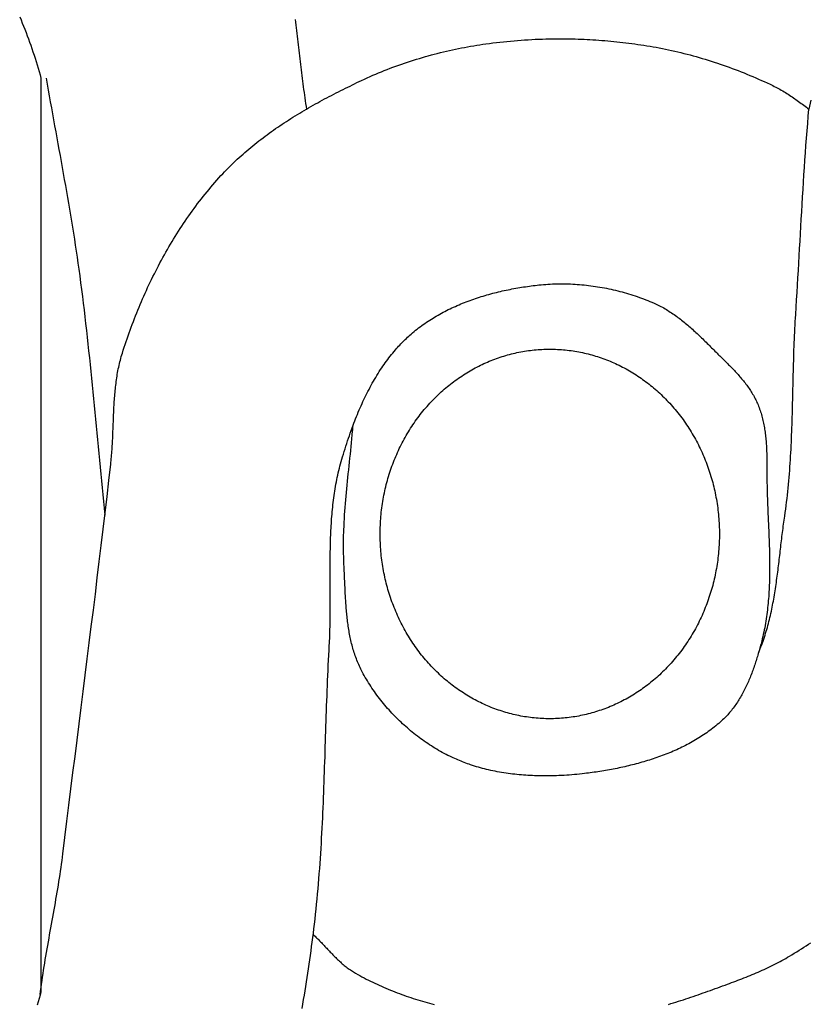
# Model space of a CAD drawing. Units: millimetres. Extents: x -30 to 280, y -46 to 46.
# Drawn here: x 78 to 103, y -15 to 17 of the extents above; entities that cross this region are included whole.
import ezdxf

# ---------------------------------------------------------------- set-up
doc = ezdxf.new("R2010")
doc.units = ezdxf.units.MM
doc.layers.add('Vector Layer 1', color=7, linetype='Continuous', lineweight=30)

msp = doc.modelspace()

# ---------------------------------------------------------------- linework, layer by layer
at = {"layer": 'Vector Layer 1', "color": 18, "lineweight": 30, "true_color": 0x000000}
msp.add_line((80.361, 0.787), (80.361, 0.787), dxfattribs=at)
at = {"layer": 'Vector Layer 1', "color": 18, "lineweight": 30, "true_color": 0x000000, "extrusion": (0, 0, -1)}
for points in [[(-77.749, 16.678), (-77.791, 16.579), (-77.832, 16.479), (-77.872, 16.378), (-77.912, 16.278), (-77.951, 16.177), (-77.99, 16.075), (-78.027, 15.973), (-78.064, 15.871), (-78.101, 15.768), (-78.136, 15.665), (-78.171, 15.562), (-78.206, 15.458), (-78.239, 15.354), (-78.272, 15.25), (-78.304, 15.145), (-78.336, 15.04), (-78.367, 14.935), (-78.397, 14.829), (-78.426, 14.723)], [(-86.532, 16.594), (-86.544, 16.505), (-86.555, 16.415), (-86.567, 16.326), (-86.578, 16.236), (-86.589, 16.147), (-86.6, 16.057), (-86.61, 15.968), (-86.621, 15.878), (-86.632, 15.788), (-86.642, 15.699), (-86.652, 15.609), (-86.663, 15.52), (-86.673, 15.43), (-86.684, 15.34), (-86.694, 15.251), (-86.705, 15.161), (-86.715, 15.071), (-86.726, 14.982), (-86.737, 14.892), (-86.748, 14.803), (-86.759, 14.713), (-86.77, 14.624), (-86.782, 14.535), (-86.794, 14.445), (-86.806, 14.356), (-86.818, 14.267), (-86.83, 14.177), (-86.843, 14.088), (-86.856, 13.999), (-86.869, 13.91), (-86.883, 13.821), (-86.897, 13.733)], [(-78.403, -14.514), (-78.417, -14.404), (-78.431, -14.293), (-78.446, -14.182), (-78.462, -14.071), (-78.478, -13.959), (-78.495, -13.848), (-78.512, -13.736), (-78.53, -13.623), (-78.548, -13.511), (-78.566, -13.399), (-78.585, -13.286), (-78.604, -13.173), (-78.624, -13.06), (-78.644, -12.947), (-78.663, -12.834), (-78.684, -12.721), (-78.704, -12.608), (-78.724, -12.494), (-78.745, -12.381), (-78.765, -12.268), (-78.786, -12.154), (-78.806, -12.041), (-78.826, -11.928), (-78.847, -11.814), (-78.867, -11.701), (-78.887, -11.588), (-78.907, -11.475), (-78.926, -11.362), (-78.945, -11.249), (-78.964, -11.137), (-78.983, -11.024), (-79.001, -10.912), (-79.019, -10.8), (-79.036, -10.688), (-79.053, -10.576), (-79.069, -10.465), (-79.084, -10.353), (-79.099, -10.242), (-79.114, -10.132), (-79.127, -10.021), (-79.127, -10.021), (-79.191, -9.504), (-79.255, -8.986), (-79.32, -8.468), (-79.385, -7.95), (-79.449, -7.433), (-79.514, -6.915), (-79.58, -6.398), (-79.645, -5.88), (-79.71, -5.362), (-79.775, -4.845), (-79.84, -4.327), (-79.905, -3.809), (-79.97, -3.292), (-80.034, -2.774), (-80.098, -2.256), (-80.162, -1.739), (-80.225, -1.221), (-80.288, -0.703), (-80.351, -0.185), (-80.413, 0.333), (-80.474, 0.851), (-80.535, 1.369), (-80.595, 1.887), (-80.654, 2.406), (-80.654, 2.406), (-80.66, 2.464), (-80.666, 2.522), (-80.672, 2.58), (-80.677, 2.638), (-80.682, 2.697), (-80.687, 2.755), (-80.691, 2.814), (-80.695, 2.872), (-80.699, 2.931), (-80.703, 2.989), (-80.706, 3.048), (-80.709, 3.107), (-80.712, 3.166), (-80.715, 3.224), (-80.718, 3.283), (-80.72, 3.342), (-80.722, 3.401), (-80.725, 3.46), (-80.727, 3.519), (-80.729, 3.578), (-80.732, 3.636), (-80.734, 3.695), (-80.736, 3.754), (-80.738, 3.813), (-80.741, 3.872), (-80.743, 3.931), (-80.746, 3.99), (-80.748, 4.048), (-80.751, 4.107), (-80.754, 4.166), (-80.757, 4.225), (-80.76, 4.283), (-80.764, 4.342), (-80.767, 4.4), (-80.771, 4.459), (-80.775, 4.517), (-80.78, 4.576), (-80.785, 4.634), (-80.79, 4.693), (-80.795, 4.751), (-80.801, 4.809), (-80.807, 4.867), (-80.814, 4.925), (-80.821, 4.983), (-80.828, 5.041), (-80.836, 5.098), (-80.845, 5.156), (-80.854, 5.213), (-80.863, 5.271), (-80.873, 5.328), (-80.884, 5.385), (-80.895, 5.442), (-80.907, 5.499), (-80.919, 5.556), (-80.932, 5.613), (-80.945, 5.669), (-80.96, 5.726), (-80.975, 5.782), (-80.99, 5.838), (-81.007, 5.894), (-81.024, 5.95), (-81.024, 5.95), (-81.053, 6.042), (-81.083, 6.134), (-81.114, 6.226), (-81.145, 6.318), (-81.176, 6.409), (-81.208, 6.501), (-81.24, 6.592), (-81.273, 6.684), (-81.307, 6.775), (-81.341, 6.866), (-81.375, 6.957), (-81.41, 7.048), (-81.446, 7.139), (-81.482, 7.23), (-81.519, 7.32), (-81.556, 7.41), (-81.594, 7.5), (-81.632, 7.59), (-81.671, 7.68), (-81.71, 7.77), (-81.75, 7.859), (-81.79, 7.948), (-81.831, 8.037), (-81.873, 8.125), (-81.915, 8.214), (-81.957, 8.302), (-82, 8.39), (-82.044, 8.477), (-82.088, 8.565), (-82.132, 8.652), (-82.178, 8.738), (-82.223, 8.825), (-82.27, 8.911), (-82.316, 8.997), (-82.364, 9.083), (-82.412, 9.168), (-82.46, 9.253), (-82.509, 9.337), (-82.559, 9.422), (-82.609, 9.505), (-82.659, 9.589), (-82.711, 9.672), (-82.762, 9.755), (-82.815, 9.837), (-82.867, 9.919), (-82.921, 10.001), (-82.975, 10.082), (-83.029, 10.163), (-83.084, 10.243), (-83.14, 10.323), (-83.196, 10.403), (-83.253, 10.482), (-83.31, 10.561), (-83.368, 10.639), (-83.426, 10.717), (-83.485, 10.794), (-83.544, 10.871), (-83.604, 10.947), (-83.665, 11.023), (-83.726, 11.098), (-83.788, 11.173), (-83.85, 11.247), (-83.913, 11.321), (-83.976, 11.394), (-84.04, 11.467), (-84.105, 11.539), (-84.17, 11.611), (-84.17, 11.611), (-84.226, 11.671), (-84.282, 11.731), (-84.339, 11.79), (-84.396, 11.848), (-84.454, 11.906), (-84.512, 11.964), (-84.571, 12.021), (-84.631, 12.078), (-84.691, 12.134), (-84.751, 12.189), (-84.812, 12.244), (-84.873, 12.299), (-84.935, 12.353), (-84.997, 12.406), (-85.06, 12.459), (-85.123, 12.512), (-85.187, 12.564), (-85.251, 12.616), (-85.316, 12.667), (-85.381, 12.718), (-85.446, 12.768), (-85.512, 12.818), (-85.578, 12.868), (-85.644, 12.917), (-85.711, 12.965), (-85.778, 13.014), (-85.846, 13.061), (-85.913, 13.109), (-85.982, 13.156), (-86.05, 13.202), (-86.119, 13.248), (-86.188, 13.294), (-86.257, 13.339), (-86.327, 13.384), (-86.397, 13.429), (-86.467, 13.473), (-86.538, 13.517), (-86.609, 13.561), (-86.68, 13.604), (-86.751, 13.646), (-86.822, 13.689), (-86.894, 13.731), (-86.966, 13.773), (-87.038, 13.814), (-87.11, 13.855), (-87.183, 13.896), (-87.255, 13.936), (-87.328, 13.976), (-87.401, 14.016), (-87.474, 14.056), (-87.547, 14.095), (-87.621, 14.133), (-87.694, 14.172), (-87.768, 14.21), (-87.842, 14.248), (-87.915, 14.286), (-87.989, 14.323), (-88.063, 14.361), (-88.137, 14.397), (-88.212, 14.434), (-88.286, 14.47), (-88.36, 14.507), (-88.434, 14.542), (-88.508, 14.578), (-88.583, 14.613), (-88.657, 14.648), (-88.657, 14.648), (-88.746, 14.69), (-88.836, 14.731), (-88.925, 14.771), (-89.016, 14.811), (-89.106, 14.85), (-89.197, 14.888), (-89.288, 14.925), (-89.38, 14.962), (-89.471, 14.999), (-89.564, 15.034), (-89.656, 15.069), (-89.749, 15.103), (-89.841, 15.137), (-89.935, 15.17), (-90.028, 15.202), (-90.122, 15.233), (-90.216, 15.264), (-90.31, 15.294), (-90.404, 15.324), (-90.499, 15.352), (-90.594, 15.381), (-90.689, 15.408), (-90.784, 15.435), (-90.88, 15.461), (-90.975, 15.486), (-91.071, 15.511), (-91.167, 15.535), (-91.263, 15.558), (-91.359, 15.581), (-91.456, 15.603), (-91.552, 15.624), (-91.649, 15.645), (-91.746, 15.665), (-91.842, 15.684), (-91.939, 15.703), (-92.037, 15.721), (-92.134, 15.738), (-92.231, 15.755), (-92.328, 15.77), (-92.426, 15.786), (-92.523, 15.8), (-92.62, 15.814), (-92.62, 15.814), (-92.732, 15.829), (-92.844, 15.843), (-92.956, 15.857), (-93.068, 15.87), (-93.18, 15.882), (-93.293, 15.894), (-93.405, 15.904), (-93.518, 15.914), (-93.63, 15.924), (-93.743, 15.932), (-93.856, 15.94), (-93.969, 15.947), (-94.082, 15.954), (-94.195, 15.959), (-94.308, 15.964), (-94.421, 15.969), (-94.534, 15.972), (-94.647, 15.975), (-94.761, 15.977), (-94.874, 15.978), (-94.987, 15.979), (-95.101, 15.979)], [(-94.907, 15.979), (-95.004, 15.979), (-95.101, 15.979), (-95.101, 15.979), (-95.194, 15.978), (-95.287, 15.977), (-95.38, 15.975), (-95.473, 15.972), (-95.566, 15.969), (-95.66, 15.965), (-95.753, 15.961), (-95.846, 15.956), (-95.939, 15.951), (-96.032, 15.946), (-96.125, 15.94), (-96.125, 15.94), (-96.222, 15.934), (-96.318, 15.927), (-96.414, 15.92), (-96.51, 15.911), (-96.607, 15.902), (-96.703, 15.893), (-96.799, 15.883), (-96.895, 15.872), (-96.991, 15.861), (-97.087, 15.849), (-97.183, 15.837), (-97.278, 15.824), (-97.374, 15.811), (-97.47, 15.798), (-97.565, 15.784), (-97.661, 15.77), (-97.756, 15.756), (-97.756, 15.756), (-97.856, 15.74), (-97.955, 15.723), (-98.054, 15.705), (-98.152, 15.686), (-98.251, 15.667), (-98.35, 15.647), (-98.448, 15.626), (-98.546, 15.605), (-98.645, 15.583), (-98.743, 15.56), (-98.841, 15.536), (-98.938, 15.512), (-99.036, 15.487), (-99.134, 15.461), (-99.231, 15.435), (-99.328, 15.408), (-99.425, 15.38), (-99.522, 15.352), (-99.618, 15.323), (-99.715, 15.293), (-99.811, 15.263), (-99.907, 15.231), (-100.003, 15.2), (-100.098, 15.167), (-100.194, 15.134), (-100.289, 15.101), (-100.384, 15.067), (-100.478, 15.032), (-100.573, 14.996), (-100.667, 14.96), (-100.761, 14.924), (-100.854, 14.886), (-100.948, 14.848), (-101.041, 14.81), (-101.134, 14.771), (-101.226, 14.731), (-101.318, 14.691), (-101.41, 14.65), (-101.502, 14.609), (-101.593, 14.567), (-101.684, 14.524), (-101.775, 14.481), (-101.775, 14.481), (-101.821, 14.459), (-101.866, 14.436), (-101.911, 14.413), (-101.955, 14.389), (-101.999, 14.364), (-102.043, 14.339), (-102.087, 14.313), (-102.13, 14.287), (-102.174, 14.261), (-102.217, 14.234), (-102.259, 14.206), (-102.302, 14.178), (-102.344, 14.15), (-102.386, 14.122), (-102.428, 14.093), (-102.47, 14.064), (-102.511, 14.035), (-102.553, 14.006), (-102.594, 13.976), (-102.636, 13.946), (-102.677, 13.917), (-102.718, 13.887), (-102.759, 13.857), (-102.801, 13.827), (-102.842, 13.796), (-102.883, 13.766), (-102.924, 13.736)], [(-78.593, 14.723), (-78.626, 14.532), (-78.659, 14.342), (-78.692, 14.152), (-78.726, 13.961), (-78.76, 13.771), (-78.794, 13.581), (-78.828, 13.391), (-78.863, 13.201), (-78.897, 13.011), (-78.932, 12.82), (-78.966, 12.63), (-79.001, 12.44), (-79.035, 12.25), (-79.07, 12.06), (-79.104, 11.87), (-79.138, 11.68), (-79.172, 11.489), (-79.206, 11.299), (-79.239, 11.109), (-79.272, 10.918), (-79.305, 10.728), (-79.338, 10.538), (-79.37, 10.347), (-79.402, 10.157), (-79.433, 9.966), (-79.463, 9.775), (-79.493, 9.584), (-79.523, 9.393), (-79.552, 9.202), (-79.58, 9.011), (-79.608, 8.82), (-79.635, 8.629), (-79.635, 8.629), (-79.664, 8.412), (-79.693, 8.195), (-79.721, 7.977), (-79.749, 7.76), (-79.776, 7.542), (-79.802, 7.325), (-79.828, 7.107), (-79.853, 6.89), (-79.877, 6.672), (-79.902, 6.454), (-79.925, 6.236), (-79.949, 6.018), (-79.972, 5.8), (-79.994, 5.583), (-80.016, 5.365), (-80.038, 5.146), (-80.06, 4.928), (-80.081, 4.71), (-80.103, 4.492), (-80.124, 4.274), (-80.145, 4.056), (-80.166, 3.838), (-80.187, 3.619), (-80.207, 3.401), (-80.228, 3.183), (-80.249, 2.965), (-80.27, 2.747), (-80.291, 2.529), (-80.312, 2.31), (-80.333, 2.092), (-80.355, 1.874), (-80.376, 1.656), (-80.398, 1.438), (-80.421, 1.22), (-80.443, 1.002), (-80.466, 0.784)], [(-89.247, 0.179), (-89.247, 0.249), (-89.248, 0.319), (-89.25, 0.389), (-89.253, 0.459), (-89.256, 0.528), (-89.26, 0.597), (-89.265, 0.667), (-89.271, 0.736), (-89.277, 0.805), (-89.284, 0.874), (-89.292, 0.943), (-89.301, 1.011), (-89.31, 1.08), (-89.32, 1.148), (-89.331, 1.216), (-89.342, 1.284), (-89.355, 1.352), (-89.368, 1.419), (-89.381, 1.486), (-89.396, 1.553), (-89.411, 1.62), (-89.427, 1.687), (-89.443, 1.753), (-89.46, 1.82), (-89.478, 1.885), (-89.497, 1.951), (-89.516, 2.017), (-89.536, 2.082), (-89.557, 2.147), (-89.578, 2.211), (-89.6, 2.276), (-89.623, 2.34), (-89.647, 2.403), (-89.671, 2.467), (-89.695, 2.53), (-89.721, 2.593), (-89.747, 2.655), (-89.774, 2.717), (-89.801, 2.779), (-89.829, 2.841), (-89.858, 2.902), (-89.888, 2.963), (-89.918, 3.023), (-89.949, 3.083), (-89.98, 3.143), (-90.012, 3.202), (-90.045, 3.261), (-90.078, 3.32), (-90.112, 3.378), (-90.147, 3.435), (-90.182, 3.493), (-90.218, 3.55), (-90.255, 3.606), (-90.292, 3.662), (-90.33, 3.718), (-90.368, 3.773), (-90.407, 3.827), (-90.447, 3.882), (-90.487, 3.935), (-90.528, 3.989), (-90.57, 4.041), (-90.612, 4.094), (-90.654, 4.145), (-90.698, 4.197), (-90.742, 4.247), (-90.786, 4.298), (-90.831, 4.348), (-90.831, 4.348), (-90.876, 4.395), (-90.921, 4.442), (-90.966, 4.489), (-91.011, 4.535), (-91.058, 4.58), (-91.104, 4.625), (-91.151, 4.669), (-91.198, 4.712), (-91.246, 4.755), (-91.294, 4.797), (-91.343, 4.839), (-91.392, 4.88), (-91.441, 4.92), (-91.491, 4.959), (-91.541, 4.998), (-91.592, 5.037), (-91.643, 5.074), (-91.694, 5.111), (-91.746, 5.148), (-91.798, 5.183), (-91.85, 5.218), (-91.902, 5.253), (-91.955, 5.286), (-92.009, 5.32), (-92.062, 5.352), (-92.116, 5.384), (-92.171, 5.415), (-92.225, 5.445), (-92.28, 5.475), (-92.335, 5.504), (-92.391, 5.532), (-92.446, 5.559), (-92.502, 5.586), (-92.559, 5.613), (-92.615, 5.638), (-92.672, 5.663), (-92.729, 5.687), (-92.786, 5.71), (-92.844, 5.733), (-92.902, 5.755), (-92.96, 5.776), (-93.018, 5.797), (-93.076, 5.817), (-93.135, 5.836), (-93.194, 5.854), (-93.253, 5.872), (-93.313, 5.889), (-93.372, 5.905), (-93.432, 5.921), (-93.492, 5.936), (-93.552, 5.95), (-93.612, 5.963), (-93.672, 5.976), (-93.733, 5.987), (-93.794, 5.999), (-93.855, 6.009), (-93.916, 6.018), (-93.977, 6.027), (-94.038, 6.035), (-94.1, 6.043), (-94.161, 6.049), (-94.223, 6.055), (-94.285, 6.06), (-94.347, 6.064), (-94.409, 6.068), (-94.471, 6.071), (-94.533, 6.073), (-94.595, 6.074), (-94.657, 6.074), (-94.657, 6.074), (-94.72, 6.074), (-94.782, 6.073), (-94.844, 6.071), (-94.906, 6.068), (-94.968, 6.064), (-95.03, 6.06), (-95.092, 6.055), (-95.154, 6.049), (-95.215, 6.043), (-95.277, 6.035), (-95.338, 6.027), (-95.399, 6.018), (-95.46, 6.009), (-95.521, 5.999), (-95.582, 5.987), (-95.643, 5.976), (-95.703, 5.963), (-95.763, 5.95), (-95.823, 5.936), (-95.883, 5.921), (-95.943, 5.905), (-96.002, 5.889), (-96.062, 5.872), (-96.121, 5.854), (-96.18, 5.836), (-96.238, 5.817), (-96.297, 5.797), (-96.355, 5.776), (-96.413, 5.755), (-96.471, 5.733), (-96.529, 5.71), (-96.586, 5.687), (-96.643, 5.663), (-96.7, 5.638), (-96.756, 5.613), (-96.813, 5.586), (-96.869, 5.559), (-96.924, 5.532), (-96.98, 5.504), (-97.035, 5.475), (-97.09, 5.445), (-97.144, 5.415), (-97.199, 5.384), (-97.253, 5.352), (-97.306, 5.32), (-97.36, 5.286), (-97.412, 5.253), (-97.465, 5.218), (-97.517, 5.183), (-97.569, 5.148), (-97.621, 5.111), (-97.672, 5.074), (-97.723, 5.037), (-97.774, 4.998), (-97.824, 4.959), (-97.874, 4.92), (-97.923, 4.88), (-97.972, 4.839), (-98.021, 4.797), (-98.069, 4.755), (-98.116, 4.712), (-98.164, 4.669), (-98.211, 4.625), (-98.257, 4.58), (-98.303, 4.535), (-98.349, 4.489), (-98.394, 4.442), (-98.439, 4.395), (-98.484, 4.348), (-98.484, 4.348), (-98.529, 4.298), (-98.573, 4.247), (-98.617, 4.197), (-98.661, 4.145), (-98.703, 4.094), (-98.745, 4.041), (-98.787, 3.989), (-98.828, 3.935), (-98.868, 3.882), (-98.908, 3.827), (-98.947, 3.773), (-98.985, 3.718), (-99.023, 3.662), (-99.06, 3.606), (-99.097, 3.55), (-99.133, 3.493), (-99.168, 3.435), (-99.203, 3.378), (-99.237, 3.32), (-99.27, 3.261), (-99.303, 3.202), (-99.335, 3.143), (-99.366, 3.083), (-99.397, 3.023), (-99.427, 2.963), (-99.457, 2.902), (-99.485, 2.841), (-99.514, 2.779), (-99.541, 2.717), (-99.568, 2.655), (-99.594, 2.593), (-99.62, 2.53), (-99.644, 2.467), (-99.668, 2.403), (-99.692, 2.34), (-99.715, 2.276), (-99.737, 2.211), (-99.758, 2.147), (-99.779, 2.082), (-99.799, 2.017), (-99.818, 1.951), (-99.837, 1.885), (-99.855, 1.82), (-99.872, 1.753), (-99.888, 1.687), (-99.904, 1.62), (-99.919, 1.553), (-99.934, 1.486), (-99.947, 1.419), (-99.96, 1.352), (-99.973, 1.284), (-99.984, 1.216), (-99.995, 1.148), (-100.005, 1.08), (-100.014, 1.011), (-100.023, 0.943), (-100.031, 0.874), (-100.038, 0.805), (-100.044, 0.736), (-100.05, 0.667), (-100.055, 0.597), (-100.059, 0.528), (-100.062, 0.459), (-100.065, 0.389), (-100.067, 0.319), (-100.068, 0.249), (-100.068, 0.179), (-100.068, 0.179), (-100.068, 0.109), (-100.067, 0.039), (-100.065, -0.03), (-100.062, -0.1), (-100.059, -0.17), (-100.055, -0.239), (-100.05, -0.308), (-100.044, -0.377), (-100.038, -0.447), (-100.031, -0.515), (-100.023, -0.584), (-100.014, -0.653), (-100.005, -0.721), (-99.995, -0.789), (-99.984, -0.857), (-99.973, -0.925), (-99.96, -0.993), (-99.947, -1.061), (-99.934, -1.128), (-99.919, -1.195), (-99.904, -1.262), (-99.888, -1.328), (-99.872, -1.395), (-99.855, -1.461), (-99.837, -1.527), (-99.818, -1.593), (-99.799, -1.658), (-99.779, -1.723), (-99.758, -1.788), (-99.737, -1.853), (-99.715, -1.917), (-99.692, -1.981), (-99.668, -2.045), (-99.644, -2.108), (-99.62, -2.171), (-99.594, -2.234), (-99.568, -2.297), (-99.541, -2.359), (-99.514, -2.421), (-99.485, -2.482), (-99.457, -2.543), (-99.427, -2.604), (-99.397, -2.665), (-99.366, -2.725), (-99.335, -2.784), (-99.303, -2.844), (-99.27, -2.903), (-99.237, -2.961), (-99.203, -3.019), (-99.168, -3.077), (-99.133, -3.134), (-99.097, -3.191), (-99.06, -3.247), (-99.023, -3.303), (-98.985, -3.359), (-98.947, -3.414), (-98.908, -3.469), (-98.868, -3.523), (-98.828, -3.577), (-98.787, -3.63), (-98.745, -3.683), (-98.703, -3.735), (-98.661, -3.787), (-98.617, -3.838), (-98.573, -3.889), (-98.529, -3.939), (-98.484, -3.989), (-98.484, -3.989), (-98.439, -4.037), (-98.394, -4.084), (-98.349, -4.13), (-98.303, -4.176), (-98.257, -4.222), (-98.211, -4.266), (-98.164, -4.31), (-98.116, -4.354), (-98.069, -4.397), (-98.021, -4.439), (-97.972, -4.48), (-97.923, -4.521), (-97.874, -4.561), (-97.824, -4.601), (-97.774, -4.64), (-97.723, -4.678), (-97.672, -4.716), (-97.621, -4.753), (-97.569, -4.789), (-97.517, -4.825), (-97.465, -4.86), (-97.412, -4.894), (-97.36, -4.928), (-97.306, -4.961), (-97.253, -4.993), (-97.199, -5.025), (-97.144, -5.056), (-97.09, -5.086), (-97.035, -5.116), (-96.98, -5.145), (-96.924, -5.173), (-96.869, -5.201), (-96.813, -5.228), (-96.756, -5.254), (-96.7, -5.28), (-96.643, -5.304), (-96.586, -5.328), (-96.529, -5.352), (-96.471, -5.375), (-96.413, -5.397), (-96.355, -5.418), (-96.297, -5.438), (-96.238, -5.458), (-96.18, -5.477), (-96.121, -5.496), (-96.062, -5.514), (-96.002, -5.531), (-95.943, -5.547), (-95.883, -5.562), (-95.823, -5.577), (-95.763, -5.591), (-95.703, -5.605), (-95.643, -5.617), (-95.582, -5.629), (-95.521, -5.64), (-95.46, -5.65), (-95.399, -5.66), (-95.338, -5.669), (-95.277, -5.677), (-95.215, -5.684), (-95.154, -5.691), (-95.092, -5.697), (-95.03, -5.702), (-94.968, -5.706), (-94.906, -5.709), (-94.844, -5.712), (-94.782, -5.714), (-94.72, -5.715), (-94.657, -5.716), (-94.657, -5.716), (-94.595, -5.715), (-94.533, -5.714), (-94.471, -5.712), (-94.409, -5.709), (-94.347, -5.706), (-94.285, -5.702), (-94.223, -5.697), (-94.161, -5.691), (-94.1, -5.684), (-94.038, -5.677), (-93.977, -5.669), (-93.916, -5.66), (-93.855, -5.65), (-93.794, -5.64), (-93.733, -5.629), (-93.672, -5.617), (-93.612, -5.605), (-93.552, -5.591), (-93.492, -5.577), (-93.432, -5.562), (-93.372, -5.547), (-93.313, -5.531), (-93.253, -5.514), (-93.194, -5.496), (-93.135, -5.477), (-93.076, -5.458), (-93.018, -5.438), (-92.96, -5.418), (-92.902, -5.397), (-92.844, -5.375), (-92.786, -5.352), (-92.729, -5.328), (-92.672, -5.304), (-92.615, -5.28), (-92.559, -5.254), (-92.502, -5.228), (-92.446, -5.201), (-92.391, -5.173), (-92.335, -5.145), (-92.28, -5.116), (-92.225, -5.086), (-92.171, -5.056), (-92.116, -5.025), (-92.062, -4.993), (-92.009, -4.961), (-91.955, -4.928), (-91.902, -4.894), (-91.85, -4.86), (-91.798, -4.825), (-91.746, -4.789), (-91.694, -4.753), (-91.643, -4.716), (-91.592, -4.678), (-91.541, -4.64), (-91.491, -4.601), (-91.441, -4.561), (-91.392, -4.521), (-91.343, -4.48), (-91.294, -4.439), (-91.246, -4.397), (-91.198, -4.354), (-91.151, -4.31), (-91.104, -4.266), (-91.058, -4.222), (-91.011, -4.176), (-90.966, -4.13), (-90.921, -4.084), (-90.876, -4.037), (-90.831, -3.989), (-90.831, -3.989), (-90.786, -3.939), (-90.742, -3.889), (-90.698, -3.838), (-90.654, -3.787), (-90.612, -3.735), (-90.57, -3.683), (-90.528, -3.63), (-90.487, -3.577), (-90.447, -3.523), (-90.407, -3.469), (-90.368, -3.414), (-90.33, -3.359), (-90.292, -3.303), (-90.255, -3.247), (-90.218, -3.191), (-90.182, -3.134), (-90.147, -3.077), (-90.112, -3.019), (-90.078, -2.961), (-90.045, -2.903), (-90.012, -2.844), (-89.98, -2.784), (-89.949, -2.725), (-89.918, -2.665), (-89.888, -2.604), (-89.858, -2.543), (-89.829, -2.482), (-89.801, -2.421), (-89.774, -2.359), (-89.747, -2.297), (-89.721, -2.234), (-89.695, -2.171), (-89.671, -2.108), (-89.647, -2.045), (-89.623, -1.981), (-89.6, -1.917), (-89.578, -1.853), (-89.557, -1.788), (-89.536, -1.723), (-89.516, -1.658), (-89.497, -1.593), (-89.478, -1.527), (-89.46, -1.461), (-89.443, -1.395), (-89.427, -1.328), (-89.411, -1.262), (-89.396, -1.195), (-89.381, -1.128), (-89.368, -1.061), (-89.355, -0.993), (-89.342, -0.925), (-89.331, -0.857), (-89.32, -0.789), (-89.31, -0.721), (-89.301, -0.653), (-89.292, -0.584), (-89.284, -0.515), (-89.277, -0.447), (-89.271, -0.377), (-89.265, -0.308), (-89.26, -0.239), (-89.256, -0.17), (-89.253, -0.1), (-89.25, -0.03), (-89.248, 0.039), (-89.247, 0.109), (-89.247, 0.179)], [(-94.454, -7.537), (-94.384, -7.537), (-94.314, -7.536), (-94.243, -7.535), (-94.173, -7.533), (-94.103, -7.53), (-94.033, -7.527), (-93.963, -7.524), (-93.892, -7.519), (-93.822, -7.515), (-93.752, -7.509), (-93.682, -7.503), (-93.682, -7.503), (-93.612, -7.496), (-93.542, -7.489), (-93.472, -7.48), (-93.401, -7.472), (-93.331, -7.462), (-93.262, -7.452), (-93.192, -7.442), (-93.122, -7.43), (-93.053, -7.418), (-92.983, -7.406), (-92.914, -7.392), (-92.845, -7.378), (-92.776, -7.363), (-92.707, -7.348), (-92.638, -7.331), (-92.638, -7.331), (-92.574, -7.315), (-92.511, -7.299), (-92.448, -7.282), (-92.385, -7.264), (-92.322, -7.245), (-92.259, -7.226), (-92.196, -7.206), (-92.134, -7.186), (-92.134, -7.186), (-92.082, -7.169), (-92.031, -7.151), (-91.98, -7.132), (-91.929, -7.113), (-91.879, -7.093), (-91.828, -7.073), (-91.778, -7.052), (-91.728, -7.031), (-91.678, -7.009), (-91.628, -6.987), (-91.579, -6.965), (-91.529, -6.943), (-91.529, -6.943), (-91.469, -6.913), (-91.409, -6.884), (-91.349, -6.853), (-91.29, -6.822), (-91.23, -6.79), (-91.171, -6.757), (-91.113, -6.724), (-91.054, -6.69), (-90.996, -6.655), (-90.938, -6.619), (-90.881, -6.583), (-90.824, -6.546), (-90.767, -6.509), (-90.711, -6.471), (-90.655, -6.432), (-90.599, -6.393), (-90.544, -6.353), (-90.489, -6.312), (-90.434, -6.271), (-90.38, -6.229), (-90.326, -6.187), (-90.273, -6.144), (-90.22, -6.1), (-90.168, -6.056), (-90.116, -6.011), (-90.064, -5.966), (-90.013, -5.92), (-89.963, -5.874), (-89.913, -5.827), (-89.863, -5.78), (-89.814, -5.732), (-89.766, -5.684), (-89.717, -5.635), (-89.67, -5.586), (-89.623, -5.536), (-89.576, -5.486), (-89.53, -5.435), (-89.485, -5.384), (-89.44, -5.332), (-89.396, -5.28), (-89.352, -5.228), (-89.309, -5.175), (-89.267, -5.121), (-89.225, -5.068), (-89.184, -5.014), (-89.143, -4.959), (-89.103, -4.904), (-89.064, -4.849), (-89.025, -4.793), (-88.987, -4.738), (-88.95, -4.681), (-88.913, -4.625), (-88.877, -4.568), (-88.842, -4.51), (-88.807, -4.453), (-88.773, -4.395), (-88.74, -4.337), (-88.708, -4.278), (-88.676, -4.219), (-88.676, -4.219), (-88.652, -4.174), (-88.629, -4.129), (-88.607, -4.083), (-88.586, -4.037), (-88.565, -3.99), (-88.545, -3.944), (-88.525, -3.897), (-88.506, -3.85), (-88.488, -3.803), (-88.471, -3.755), (-88.454, -3.708), (-88.437, -3.66), (-88.421, -3.611), (-88.406, -3.563), (-88.391, -3.514), (-88.377, -3.466), (-88.364, -3.417), (-88.351, -3.367), (-88.338, -3.318), (-88.326, -3.268), (-88.315, -3.219), (-88.304, -3.169), (-88.293, -3.119), (-88.283, -3.069), (-88.273, -3.018), (-88.264, -2.968), (-88.255, -2.917), (-88.246, -2.867), (-88.238, -2.816), (-88.23, -2.765), (-88.223, -2.714), (-88.216, -2.662), (-88.209, -2.611), (-88.203, -2.56), (-88.197, -2.508), (-88.191, -2.457), (-88.186, -2.405), (-88.181, -2.354), (-88.176, -2.302), (-88.171, -2.25), (-88.167, -2.198), (-88.162, -2.146), (-88.159, -2.094), (-88.155, -2.042), (-88.151, -1.99), (-88.148, -1.938), (-88.145, -1.886), (-88.141, -1.834), (-88.139, -1.782), (-88.136, -1.73), (-88.133, -1.678), (-88.13, -1.626), (-88.128, -1.574), (-88.126, -1.522), (-88.123, -1.47), (-88.121, -1.418), (-88.119, -1.366), (-88.117, -1.315), (-88.114, -1.263), (-88.112, -1.211), (-88.11, -1.16), (-88.108, -1.108), (-88.106, -1.057), (-88.103, -1.005), (-88.101, -0.954), (-88.098, -0.903), (-88.096, -0.852), (-88.093, -0.801), (-88.093, -0.801), (-88.09, -0.715), (-88.088, -0.63), (-88.085, -0.544), (-88.083, -0.458), (-88.081, -0.373), (-88.08, -0.287), (-88.08, -0.202), (-88.08, -0.116), (-88.08, -0.031), (-88.081, 0.055), (-88.083, 0.141), (-88.086, 0.226), (-88.089, 0.312), (-88.089, 0.312), (-88.095, 0.431), (-88.101, 0.55), (-88.108, 0.669), (-88.115, 0.789), (-88.123, 0.908), (-88.132, 1.027), (-88.142, 1.146), (-88.151, 1.265), (-88.162, 1.385), (-88.172, 1.504), (-88.184, 1.622), (-88.195, 1.741), (-88.207, 1.86), (-88.219, 1.978), (-88.219, 1.978), (-88.232, 2.101), (-88.245, 2.225), (-88.258, 2.348), (-88.271, 2.472), (-88.284, 2.596), (-88.297, 2.72), (-88.309, 2.844), (-88.322, 2.967), (-88.334, 3.091), (-88.346, 3.214), (-88.357, 3.337), (-88.368, 3.459), (-88.368, 3.459), (-88.369, 3.47), (-88.37, 3.481), (-88.371, 3.492), (-88.372, 3.503), (-88.373, 3.515), (-88.374, 3.527), (-88.375, 3.539), (-88.376, 3.551), (-88.377, 3.562), (-88.378, 3.574), (-88.379, 3.585), (-88.38, 3.596), (-88.38, 3.607), (-88.381, 3.617), (-88.382, 3.627), (-88.383, 3.636), (-88.384, 3.645)], [(-78.426, -14.43), (-78.397, -14.536), (-78.367, -14.642), (-78.336, -14.747), (-78.304, -14.853)]]:
    msp.add_lwpolyline(points, dxfattribs=at)
at = {"layer": 'Vector Layer 1', "color": 18, "lineweight": 30, "true_color": 0x000000}
for points in [[(102.987, 14.021), (102.967, 13.926), (102.946, 13.831), (102.924, 13.736)], [(101.32, -3.598), (101.346, -3.538), (101.37, -3.478), (101.394, -3.418), (101.418, -3.358), (101.44, -3.297), (101.462, -3.236), (101.484, -3.175), (101.505, -3.113), (101.525, -3.051), (101.544, -2.989), (101.564, -2.926), (101.582, -2.864), (101.6, -2.801), (101.617, -2.738), (101.634, -2.674), (101.651, -2.611), (101.667, -2.547), (101.682, -2.483), (101.697, -2.418), (101.711, -2.354), (101.726, -2.289), (101.739, -2.225), (101.752, -2.16), (101.765, -2.094), (101.778, -2.029), (101.79, -1.964), (101.802, -1.898), (101.813, -1.832), (101.824, -1.767), (101.835, -1.701), (101.846, -1.635), (101.856, -1.568), (101.866, -1.502), (101.876, -1.436), (101.885, -1.369), (101.895, -1.303), (101.904, -1.236), (101.913, -1.17), (101.922, -1.103), (101.93, -1.037), (101.939, -0.97), (101.947, -0.903), (101.955, -0.836), (101.963, -0.77), (101.971, -0.703), (101.979, -0.636), (101.987, -0.57), (101.995, -0.503), (102.002, -0.436), (102.01, -0.37), (102.018, -0.303), (102.026, -0.237), (102.033, -0.17), (102.041, -0.104), (102.049, -0.038), (102.057, 0.029), (102.065, 0.095), (102.073, 0.161), (102.081, 0.227), (102.09, 0.292), (102.098, 0.358), (102.107, 0.423), (102.116, 0.489), (102.124, 0.554), (102.134, 0.619), (102.143, 0.684), (102.153, 0.749), (102.153, 0.749), (102.169, 0.86), (102.185, 0.972), (102.199, 1.084), (102.214, 1.196), (102.227, 1.308), (102.24, 1.421), (102.252, 1.533), (102.263, 1.645), (102.274, 1.757), (102.285, 1.87), (102.294, 1.982), (102.303, 2.095), (102.312, 2.207), (102.32, 2.32), (102.328, 2.433), (102.335, 2.545), (102.342, 2.658), (102.348, 2.771), (102.354, 2.884), (102.36, 2.997), (102.365, 3.11), (102.37, 3.222), (102.374, 3.335), (102.379, 3.448), (102.383, 3.561), (102.387, 3.675), (102.39, 3.788), (102.394, 3.901), (102.397, 4.014), (102.4, 4.127), (102.403, 4.24), (102.405, 4.353), (102.408, 4.466), (102.411, 4.58), (102.413, 4.693), (102.416, 4.806), (102.418, 4.919), (102.421, 5.032), (102.424, 5.146), (102.426, 5.259), (102.429, 5.372), (102.432, 5.485), (102.435, 5.598), (102.438, 5.711), (102.441, 5.825), (102.445, 5.938), (102.448, 6.051), (102.452, 6.164), (102.457, 6.277), (102.461, 6.39), (102.466, 6.503), (102.471, 6.616), (102.476, 6.729), (102.482, 6.842), (102.488, 6.955), (102.495, 7.068), (102.502, 7.18), (102.502, 7.18), (102.517, 7.415), (102.531, 7.649), (102.546, 7.883), (102.56, 8.117), (102.573, 8.352), (102.587, 8.586), (102.6, 8.82), (102.614, 9.055), (102.627, 9.289), (102.64, 9.524), (102.653, 9.758), (102.667, 9.992), (102.68, 10.227), (102.694, 10.461), (102.708, 10.695), (102.722, 10.93), (102.736, 11.164), (102.751, 11.398), (102.766, 11.632), (102.781, 11.866), (102.797, 12.1), (102.813, 12.334), (102.83, 12.568), (102.848, 12.802), (102.866, 13.036), (102.885, 13.269), (102.904, 13.503), (102.924, 13.736)], [(86.755, -14.958), (86.78, -14.817), (86.805, -14.677), (86.829, -14.536), (86.852, -14.395), (86.875, -14.254), (86.898, -14.113), (86.92, -13.971), (86.942, -13.83), (86.963, -13.689), (86.983, -13.548), (87.004, -13.406), (87.023, -13.265), (87.043, -13.123), (87.062, -12.982), (87.08, -12.84), (87.098, -12.698), (87.116, -12.557), (87.133, -12.415), (87.15, -12.273), (87.15, -12.273), (87.169, -12.112), (87.187, -11.951), (87.205, -11.79), (87.221, -11.628), (87.237, -11.467), (87.252, -11.305), (87.267, -11.144), (87.281, -10.982), (87.294, -10.821), (87.307, -10.659), (87.319, -10.497), (87.331, -10.336), (87.342, -10.174), (87.352, -10.012), (87.362, -9.85), (87.372, -9.688), (87.381, -9.526), (87.39, -9.364), (87.399, -9.202), (87.407, -9.04), (87.414, -8.878), (87.422, -8.716), (87.429, -8.554), (87.436, -8.391), (87.442, -8.229), (87.448, -8.067), (87.455, -7.905), (87.46, -7.742), (87.466, -7.58), (87.472, -7.418), (87.477, -7.256), (87.483, -7.093), (87.488, -6.931), (87.493, -6.769), (87.498, -6.606), (87.503, -6.444), (87.508, -6.282), (87.513, -6.119), (87.519, -5.957), (87.524, -5.795), (87.529, -5.632), (87.535, -5.47), (87.54, -5.308), (87.546, -5.146), (87.552, -4.983), (87.558, -4.821), (87.564, -4.659), (87.571, -4.497), (87.578, -4.334), (87.585, -4.172), (87.592, -4.01), (87.6, -3.848), (87.608, -3.686), (87.616, -3.524), (87.616, -3.524), (87.621, -3.45), (87.626, -3.375), (87.63, -3.301), (87.633, -3.227), (87.637, -3.152), (87.64, -3.078), (87.642, -3.003), (87.645, -2.928), (87.647, -2.854), (87.649, -2.779), (87.651, -2.704), (87.652, -2.629), (87.653, -2.555), (87.654, -2.48), (87.655, -2.405), (87.656, -2.33), (87.656, -2.255), (87.656, -2.18), (87.657, -2.105), (87.657, -2.03), (87.657, -1.955), (87.656, -1.879), (87.656, -1.804), (87.656, -1.729), (87.656, -1.654), (87.655, -1.579), (87.655, -1.504), (87.655, -1.429), (87.654, -1.354), (87.654, -1.278), (87.654, -1.203), (87.653, -1.128), (87.653, -1.053), (87.653, -0.978), (87.653, -0.903), (87.653, -0.828), (87.653, -0.753), (87.654, -0.678), (87.654, -0.603), (87.655, -0.528), (87.656, -0.453), (87.657, -0.378), (87.658, -0.303), (87.66, -0.228), (87.661, -0.154), (87.663, -0.079), (87.666, -0.004), (87.668, 0.07), (87.671, 0.145), (87.674, 0.22), (87.678, 0.294), (87.681, 0.368), (87.686, 0.443), (87.69, 0.517), (87.695, 0.591), (87.7, 0.665), (87.706, 0.739), (87.712, 0.813), (87.719, 0.887), (87.726, 0.961), (87.733, 1.035), (87.741, 1.109), (87.75, 1.182), (87.759, 1.256), (87.768, 1.329), (87.778, 1.402), (87.789, 1.476), (87.8, 1.549), (87.812, 1.622), (87.824, 1.694), (87.837, 1.767), (87.851, 1.84), (87.865, 1.913), (87.88, 1.985), (87.895, 2.057), (87.912, 2.129), (87.928, 2.202), (87.946, 2.274), (87.964, 2.345), (87.984, 2.417), (88.003, 2.489), (88.024, 2.56), (88.024, 2.56), (88.05, 2.644), (88.075, 2.728), (88.101, 2.812), (88.127, 2.896), (88.154, 2.98), (88.181, 3.064), (88.208, 3.147), (88.236, 3.231), (88.265, 3.314), (88.293, 3.397), (88.323, 3.48), (88.353, 3.562), (88.384, 3.645), (88.384, 3.645), (88.411, 3.715), (88.438, 3.785), (88.465, 3.855), (88.493, 3.925), (88.521, 3.995), (88.55, 4.064), (88.579, 4.134), (88.609, 4.203), (88.609, 4.203), (88.639, 4.269), (88.669, 4.336), (88.699, 4.402), (88.73, 4.468), (88.761, 4.533), (88.793, 4.599), (88.826, 4.664), (88.858, 4.729), (88.892, 4.793), (88.926, 4.858), (88.961, 4.922), (88.996, 4.985), (89.032, 5.049), (89.068, 5.111), (89.105, 5.174), (89.143, 5.236), (89.181, 5.298), (89.22, 5.36), (89.26, 5.421), (89.3, 5.482), (89.3, 5.482), (89.336, 5.536), (89.374, 5.589), (89.412, 5.642), (89.45, 5.695), (89.489, 5.747), (89.528, 5.799), (89.568, 5.851), (89.609, 5.902), (89.65, 5.952), (89.692, 6.002), (89.734, 6.052), (89.734, 6.052), (89.767, 6.091), (89.801, 6.129), (89.835, 6.167), (89.87, 6.204), (89.905, 6.241), (89.941, 6.277), (89.977, 6.314), (90.013, 6.349), (90.05, 6.385), (90.087, 6.42), (90.124, 6.455), (90.161, 6.49), (90.199, 6.524), (90.237, 6.558), (90.237, 6.558), (90.284, 6.598), (90.331, 6.637), (90.378, 6.676), (90.427, 6.715), (90.475, 6.752), (90.524, 6.789), (90.574, 6.826), (90.624, 6.862), (90.674, 6.897), (90.725, 6.932), (90.776, 6.966), (90.828, 7), (90.88, 7.033), (90.933, 7.066), (90.986, 7.098), (91.039, 7.129), (91.093, 7.16), (91.147, 7.191), (91.201, 7.221), (91.256, 7.25), (91.311, 7.279), (91.367, 7.307), (91.422, 7.335), (91.478, 7.362), (91.535, 7.389), (91.592, 7.416), (91.649, 7.441), (91.706, 7.467), (91.763, 7.491), (91.821, 7.516), (91.879, 7.54), (91.938, 7.563), (91.996, 7.586), (92.055, 7.608), (92.114, 7.63), (92.173, 7.651), (92.233, 7.672), (92.292, 7.693), (92.352, 7.713), (92.412, 7.732), (92.472, 7.751), (92.533, 7.77), (92.593, 7.788), (92.654, 7.805), (92.715, 7.823), (92.776, 7.839), (92.837, 7.856), (92.898, 7.872), (92.959, 7.887), (93.02, 7.902), (93.082, 7.917), (93.143, 7.931), (93.205, 7.945), (93.266, 7.958), (93.328, 7.971), (93.39, 7.983), (93.451, 7.995), (93.513, 8.007), (93.575, 8.018), (93.636, 8.029), (93.698, 8.039), (93.76, 8.049), (93.822, 8.059), (93.883, 8.068), (93.945, 8.077), (94.007, 8.086), (94.068, 8.094), (94.13, 8.102), (94.191, 8.109), (94.252, 8.116), (94.314, 8.123), (94.314, 8.123), (94.385, 8.13), (94.456, 8.136), (94.528, 8.142), (94.599, 8.146), (94.671, 8.151), (94.743, 8.154), (94.814, 8.156), (94.886, 8.158), (94.958, 8.159), (95.03, 8.16), (95.103, 8.159), (95.175, 8.158), (95.247, 8.156), (95.319, 8.154), (95.392, 8.151), (95.464, 8.147), (95.536, 8.142), (95.609, 8.136), (95.681, 8.13), (95.753, 8.123), (95.825, 8.116), (95.897, 8.108), (95.969, 8.099), (96.041, 8.089), (96.113, 8.079), (96.185, 8.067), (96.257, 8.056), (96.328, 8.043), (96.4, 8.03), (96.471, 8.016), (96.542, 8.002), (96.613, 7.986), (96.684, 7.971), (96.754, 7.954), (96.825, 7.937), (96.895, 7.919), (96.965, 7.9), (97.035, 7.881), (97.104, 7.861), (97.174, 7.841), (97.243, 7.819), (97.312, 7.797), (97.38, 7.775), (97.448, 7.752), (97.516, 7.728), (97.584, 7.703), (97.651, 7.678), (97.718, 7.653), (97.785, 7.626), (97.851, 7.599), (97.917, 7.571), (97.983, 7.543), (97.983, 7.543), (98.028, 7.523), (98.073, 7.502), (98.117, 7.481), (98.161, 7.458), (98.205, 7.436), (98.249, 7.412), (98.292, 7.388), (98.335, 7.364), (98.377, 7.339), (98.419, 7.313), (98.461, 7.287), (98.503, 7.26), (98.544, 7.233), (98.585, 7.205), (98.626, 7.177), (98.666, 7.148), (98.707, 7.119), (98.747, 7.09), (98.786, 7.06), (98.826, 7.03), (98.865, 6.999), (98.904, 6.968), (98.943, 6.937), (98.981, 6.905), (99.02, 6.873), (99.058, 6.841), (99.096, 6.808), (99.133, 6.775), (99.171, 6.742), (99.208, 6.709), (99.246, 6.675), (99.283, 6.641), (99.319, 6.607), (99.356, 6.573), (99.393, 6.539), (99.429, 6.504), (99.465, 6.469), (99.502, 6.435), (99.538, 6.4), (99.574, 6.365), (99.609, 6.33), (99.645, 6.295), (99.681, 6.26), (99.716, 6.224), (99.752, 6.189), (99.787, 6.154), (99.822, 6.119), (99.857, 6.084), (99.893, 6.049), (99.928, 6.014), (99.963, 5.979), (99.963, 5.979), (99.993, 5.948), (100.024, 5.918), (100.055, 5.888), (100.086, 5.857), (100.116, 5.827), (100.147, 5.796), (100.178, 5.766), (100.209, 5.735), (100.24, 5.704), (100.271, 5.673), (100.302, 5.642), (100.333, 5.611), (100.364, 5.58), (100.394, 5.549), (100.425, 5.518), (100.455, 5.486), (100.486, 5.455), (100.516, 5.423), (100.546, 5.391), (100.576, 5.359), (100.605, 5.327), (100.635, 5.295), (100.664, 5.263), (100.693, 5.23), (100.722, 5.197), (100.75, 5.164), (100.778, 5.131), (100.806, 5.098), (100.833, 5.064), (100.86, 5.03), (100.887, 4.996), (100.913, 4.962), (100.939, 4.928), (100.965, 4.893), (100.99, 4.858), (101.014, 4.823), (101.038, 4.787), (101.062, 4.751), (101.085, 4.715), (101.108, 4.679), (101.13, 4.642), (101.152, 4.605), (101.173, 4.568), (101.193, 4.531), (101.213, 4.493), (101.232, 4.454), (101.251, 4.416), (101.268, 4.377), (101.286, 4.338), (101.302, 4.298), (101.302, 4.298), (101.32, 4.254), (101.337, 4.21), (101.353, 4.165), (101.368, 4.12), (101.383, 4.076), (101.397, 4.03), (101.41, 3.985), (101.423, 3.94), (101.435, 3.894), (101.447, 3.848), (101.458, 3.802), (101.468, 3.756), (101.478, 3.71), (101.487, 3.663), (101.495, 3.617), (101.503, 3.57), (101.511, 3.523), (101.518, 3.476), (101.525, 3.429), (101.531, 3.382), (101.537, 3.335), (101.542, 3.287), (101.547, 3.24), (101.551, 3.192), (101.556, 3.144), (101.559, 3.097), (101.563, 3.049), (101.566, 3.001), (101.569, 2.953), (101.571, 2.905), (101.574, 2.857), (101.576, 2.809), (101.577, 2.76), (101.579, 2.712), (101.58, 2.664), (101.581, 2.615), (101.582, 2.567), (101.583, 2.519), (101.584, 2.47), (101.584, 2.422), (101.585, 2.374), (101.585, 2.325), (101.585, 2.277), (101.585, 2.228), (101.586, 2.18), (101.586, 2.132), (101.586, 2.083), (101.586, 2.035), (101.586, 1.987), (101.586, 1.938), (101.586, 1.89), (101.587, 1.842), (101.587, 1.794), (101.588, 1.746), (101.588, 1.698), (101.589, 1.65), (101.59, 1.602), (101.591, 1.554), (101.592, 1.507), (101.593, 1.459), (101.593, 1.459), (101.596, 1.387), (101.598, 1.315), (101.601, 1.242), (101.604, 1.17), (101.607, 1.097), (101.61, 1.025), (101.613, 0.952), (101.616, 0.88), (101.619, 0.807), (101.623, 0.734), (101.626, 0.661), (101.629, 0.589), (101.632, 0.516), (101.635, 0.443), (101.639, 0.37), (101.642, 0.297), (101.645, 0.224), (101.648, 0.151), (101.65, 0.078), (101.653, 0.006), (101.656, -0.067), (101.658, -0.14), (101.66, -0.213), (101.663, -0.286), (101.665, -0.359), (101.666, -0.432), (101.668, -0.505), (101.669, -0.578), (101.67, -0.651), (101.671, -0.724), (101.671, -0.796), (101.671, -0.869), (101.671, -0.942), (101.671, -1.015), (101.67, -1.087), (101.669, -1.16), (101.667, -1.233), (101.666, -1.305), (101.663, -1.378), (101.661, -1.45), (101.658, -1.522), (101.654, -1.595), (101.65, -1.667), (101.646, -1.739), (101.641, -1.811), (101.635, -1.883), (101.629, -1.955), (101.623, -2.027), (101.616, -2.099), (101.608, -2.171), (101.6, -2.242), (101.592, -2.314), (101.582, -2.385), (101.572, -2.457), (101.562, -2.528), (101.551, -2.599), (101.539, -2.67), (101.526, -2.741), (101.513, -2.812), (101.499, -2.883), (101.485, -2.953), (101.469, -3.024), (101.453, -3.094), (101.436, -3.164), (101.419, -3.234), (101.419, -3.234), (101.407, -3.279), (101.396, -3.324), (101.384, -3.368), (101.372, -3.413), (101.359, -3.458), (101.347, -3.503), (101.334, -3.548), (101.322, -3.593), (101.309, -3.638), (101.295, -3.683), (101.282, -3.728), (101.268, -3.773), (101.254, -3.819), (101.24, -3.864), (101.225, -3.909), (101.211, -3.954), (101.196, -3.998), (101.18, -4.043), (101.165, -4.088), (101.149, -4.133), (101.133, -4.177), (101.117, -4.222), (101.1, -4.266), (101.083, -4.31), (101.066, -4.354), (101.048, -4.398), (101.03, -4.442), (101.012, -4.485), (100.993, -4.528), (100.974, -4.572), (100.954, -4.614), (100.935, -4.657), (100.914, -4.7), (100.894, -4.742), (100.873, -4.784), (100.852, -4.826), (100.83, -4.867), (100.808, -4.908), (100.785, -4.949), (100.762, -4.99), (100.739, -5.03), (100.715, -5.07), (100.691, -5.109), (100.666, -5.149), (100.641, -5.187), (100.615, -5.226), (100.589, -5.264), (100.563, -5.302), (100.536, -5.339), (100.508, -5.376), (100.48, -5.413), (100.452, -5.449), (100.423, -5.484), (100.393, -5.52), (100.363, -5.554), (100.333, -5.589), (100.301, -5.622), (100.27, -5.656), (100.238, -5.689), (100.205, -5.721), (100.171, -5.753), (100.138, -5.784), (100.138, -5.784), (100.092, -5.824), (100.047, -5.864), (100, -5.903), (99.954, -5.942), (99.906, -5.98), (99.859, -6.017), (99.81, -6.054), (99.762, -6.09), (99.713, -6.126), (99.663, -6.161), (99.613, -6.196), (99.563, -6.23), (99.512, -6.264), (99.461, -6.296), (99.409, -6.329), (99.357, -6.361), (99.305, -6.392), (99.252, -6.423), (99.199, -6.453), (99.146, -6.483), (99.092, -6.512), (99.038, -6.541), (98.983, -6.569), (98.928, -6.597), (98.873, -6.624), (98.818, -6.651), (98.762, -6.677), (98.706, -6.703), (98.65, -6.728), (98.593, -6.753), (98.536, -6.777), (98.479, -6.801), (98.421, -6.825), (98.364, -6.848), (98.306, -6.87), (98.248, -6.892), (98.19, -6.914), (98.131, -6.935), (98.072, -6.956), (98.013, -6.976), (97.954, -6.996), (97.895, -7.015), (97.835, -7.034), (97.776, -7.053), (97.716, -7.071), (97.656, -7.089), (97.596, -7.106), (97.536, -7.123), (97.475, -7.14), (97.415, -7.156), (97.354, -7.172), (97.294, -7.187), (97.233, -7.202), (97.172, -7.217), (97.111, -7.231), (97.05, -7.245), (96.989, -7.259), (96.928, -7.272), (96.867, -7.285), (96.806, -7.298), (96.745, -7.31), (96.684, -7.322), (96.622, -7.334), (96.561, -7.345), (96.5, -7.356), (96.439, -7.367), (96.378, -7.377), (96.317, -7.387), (96.256, -7.397), (96.195, -7.406), (96.134, -7.415), (96.073, -7.424), (96.012, -7.433), (95.951, -7.441), (95.891, -7.449), (95.83, -7.457), (95.77, -7.464), (95.77, -7.464), (95.689, -7.474), (95.608, -7.482), (95.526, -7.491), (95.445, -7.498), (95.363, -7.505), (95.281, -7.512), (95.199, -7.517), (95.117, -7.522), (95.034, -7.527), (94.952, -7.53), (94.869, -7.533), (94.786, -7.536), (94.703, -7.537), (94.62, -7.538), (94.537, -7.538), (94.454, -7.537)], [(87.111, -12.598), (87.141, -12.626), (87.17, -12.655), (87.2, -12.683), (87.229, -12.712), (87.258, -12.741), (87.287, -12.77), (87.316, -12.8), (87.344, -12.829), (87.373, -12.859), (87.401, -12.889), (87.43, -12.919), (87.458, -12.949), (87.486, -12.979), (87.515, -13.009), (87.543, -13.039), (87.571, -13.069), (87.599, -13.099), (87.628, -13.129), (87.656, -13.159), (87.685, -13.189), (87.713, -13.219), (87.742, -13.248), (87.771, -13.277), (87.8, -13.307), (87.829, -13.336), (87.858, -13.364), (87.888, -13.393), (87.917, -13.421), (87.947, -13.449), (87.978, -13.476), (88.008, -13.503), (88.039, -13.53), (88.07, -13.557), (88.101, -13.583), (88.133, -13.608), (88.165, -13.633), (88.197, -13.658), (88.23, -13.682), (88.263, -13.706), (88.297, -13.729), (88.331, -13.751), (88.365, -13.773), (88.4, -13.794), (88.4, -13.794), (88.466, -13.833), (88.533, -13.872), (88.6, -13.909), (88.667, -13.946), (88.735, -13.983), (88.803, -14.019), (88.872, -14.054), (88.94, -14.088), (89.009, -14.122), (89.079, -14.156), (89.148, -14.188), (89.219, -14.22), (89.289, -14.252), (89.359, -14.283), (89.43, -14.313), (89.502, -14.343), (89.573, -14.373), (89.645, -14.401), (89.717, -14.429), (89.789, -14.457), (89.861, -14.484), (89.934, -14.511), (90.007, -14.537), (90.08, -14.563), (90.153, -14.588), (90.227, -14.612), (90.301, -14.636), (90.374, -14.66), (90.449, -14.683), (90.523, -14.706), (90.597, -14.728), (90.672, -14.75), (90.746, -14.771), (90.821, -14.792), (90.896, -14.813), (90.971, -14.833)], [(98.444, -14.827), (98.523, -14.803), (98.603, -14.779), (98.682, -14.755), (98.761, -14.73), (98.84, -14.705), (98.919, -14.679), (98.998, -14.653), (99.077, -14.627), (99.156, -14.601), (99.235, -14.574), (99.313, -14.547), (99.392, -14.52), (99.47, -14.492), (99.549, -14.465), (99.627, -14.437), (99.705, -14.409), (99.783, -14.381), (99.861, -14.353), (99.939, -14.324), (100.017, -14.296), (100.095, -14.268), (100.173, -14.239), (100.251, -14.211), (100.328, -14.182), (100.328, -14.182), (100.394, -14.158), (100.46, -14.134), (100.526, -14.109), (100.591, -14.084), (100.657, -14.059), (100.722, -14.034), (100.788, -14.009), (100.853, -13.983), (100.919, -13.958), (100.984, -13.932), (101.049, -13.905), (101.114, -13.878), (101.179, -13.851), (101.243, -13.824), (101.308, -13.796), (101.372, -13.768), (101.436, -13.74), (101.5, -13.711), (101.564, -13.681), (101.627, -13.652), (101.69, -13.621), (101.753, -13.591), (101.816, -13.559), (101.878, -13.528), (101.941, -13.495), (102.002, -13.463), (102.064, -13.429), (102.125, -13.395), (102.186, -13.361), (102.246, -13.326), (102.306, -13.29), (102.306, -13.29), (102.383, -13.244), (102.459, -13.197), (102.535, -13.15), (102.611, -13.103), (102.687, -13.056), (102.763, -13.008), (102.839, -12.96), (102.915, -12.912), (102.99, -12.863)]]:
    msp.add_lwpolyline(points, dxfattribs=at)
msp.add_polyline3d([(78.426, 14.723, 0), (78.426, 6.675, 0), (78.426, -6.382, 0), (78.426, -14.43, 0)], dxfattribs=at)

doc.saveas('drawing.dxf')
